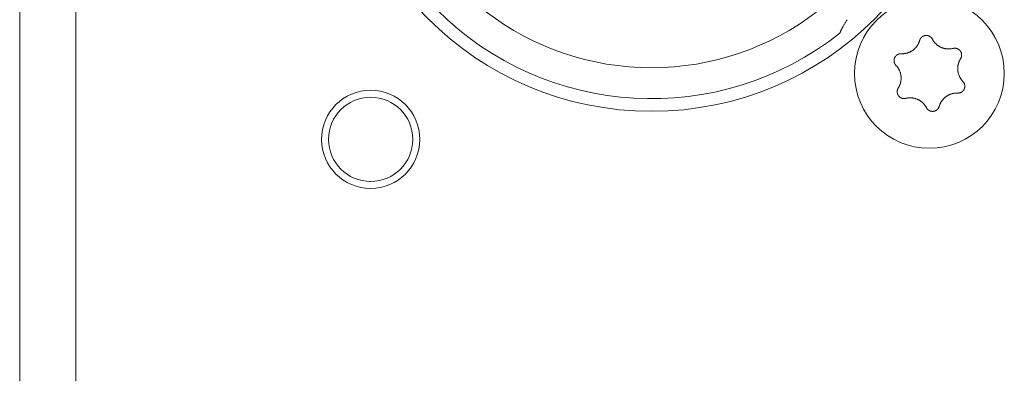
# Model space of a CAD drawing. Units: millimetres. Extents: x -35 to 1785, y -814 to 1867.
# Drawn here: x 448 to 483, y -149 to -137 of the extents above; entities that cross this region are included whole.
import ezdxf

# ---------------------------------------------------------------- set-up
doc = ezdxf.new("R2010")
doc.units = ezdxf.units.MM
doc.header["$LTSCALE"] = 50.8
doc.layers.get('0').update_dxf_attribs({"lineweight": 0})
doc.layers.add('Visible Edges(A H Standard)', color=7, linetype='Continuous', lineweight=0)

# ---------------------------------------------------------------- blocks, each defined once
blk = doc.blocks.new('グループ-9')
at = {"layer": 'Visible Edges(A H Standard)', "color": 0, "lineweight": 0}
for p, q in [((-392.342, -587.218), (-392.342, -808.218)), ((-390.342, -806.218), (-390.342, -589.218))]:
    blk.add_line(p, q, dxfattribs=at)
at = {"layer": 'Visible Edges(A H Standard)', "color": 0, "lineweight": 0, "flags": 128}
for points in [[(-363.134, -702.582), (-363.131, -702.577, -0.003206), (-363.118, -702.548, -0.001387), (-363.104, -702.518), (-363.104, -702.517, -0.003491), (-363.089, -702.486), (-363.082, -702.471, -0.004543), (-363.062, -702.432), (-363.058, -702.424, -0.001731), (-363.046, -702.402, -0.00149), (-363.035, -702.38), (-363.032, -702.375, -0.003509), (-363.015, -702.343), (-363.011, -702.336, -0.004086), (-362.986, -702.291), (-362.983, -702.286, -0.004441), (-362.958, -702.242), (-362.957, -702.241, -0.0029), (-362.933, -702.201, -0.003621), (-362.909, -702.161), (-362.907, -702.158, -0.004494), (-362.873, -702.105, -0.004494)], [(-360.29, -702.843), (-360.29, -702.842, -0.014455), (-360.286, -702.829), (-360.286, -702.829, -0.012835), (-360.282, -702.817, -0.012831), (-360.277, -702.806), (-360.277, -702.806, -0.012837), (-360.271, -702.795), (-360.271, -702.794, -0.012803), (-360.265, -702.784), (-360.265, -702.784, -0.011844), (-360.259, -702.774, -0.011838), (-360.252, -702.764, -0.011834), (-360.245, -702.755, -0.011836), (-360.237, -702.746), (-360.237, -702.746, -0.011852), (-360.23, -702.738), (-360.229, -702.738, -0.009979), (-360.222, -702.731), (-360.222, -702.731, -0.009714), (-360.215, -702.725, -0.009708), (-360.208, -702.719, -0.009701), (-360.201, -702.713, -0.009697), (-360.193, -702.707, -0.009696), (-360.185, -702.702, -0.0097), (-360.177, -702.697, -0.009712), (-360.168, -702.693), (-360.168, -702.693, -0.009725), (-360.16, -702.689), (-360.16, -702.689, -0.00974), (-360.151, -702.685), (-360.151, -702.685, -0.009582), (-360.142, -702.681), (-360.142, -702.681, -0.009523), (-360.134, -702.678, -0.009517), (-360.125, -702.675, -0.009508), (-360.116, -702.673, -0.009502), (-360.107, -702.671, -0.0095), (-360.098, -702.669, -0.009501), (-360.088, -702.667, -0.009505), (-360.079, -702.666, -0.009519), (-360.07, -702.666), (-360.07, -702.666, -0.009532), (-360.061, -702.665), (-360.061, -702.665, -0.009471), (-360.051, -702.665), (-360.051, -702.665, -0.009412), (-360.042, -702.665), (-360.042, -702.665, -0.009399), (-360.033, -702.666, -0.009394), (-360.024, -702.667, -0.009386), (-360.015, -702.668, -0.009381), (-360.006, -702.67, -0.00938), (-359.997, -702.672, -0.009382), (-359.988, -702.675, -0.009387), (-359.979, -702.677), (-359.979, -702.677, -0.009401), (-359.97, -702.68), (-359.97, -702.68, -0.009359), (-359.962, -702.684), (-359.962, -702.684, -0.009272), (-359.954, -702.687), (-359.954, -702.687, -0.009259), (-359.945, -702.691, -0.009253), (-359.937, -702.695, -0.009245), (-359.93, -702.7, -0.009239), (-359.922, -702.705, -0.009237), (-359.914, -702.71, -0.009238), (-359.907, -702.715, -0.009247), (-359.9, -702.721), (-359.898, -702.722, -0.018305), (-359.888, -702.731), (-359.887, -702.732, -0.01655), (-359.875, -702.744), (-359.875, -702.744, -0.016519), (-359.865, -702.756, -0.016507), (-359.855, -702.769), (-359.855, -702.769, -0.016511), (-359.846, -702.783), (-359.846, -702.783, -0.016014), (-359.838, -702.796), (-359.838, -702.796)], [(-360.948, -703.318), (-360.943, -703.318, 0.015437), (-360.912, -703.318), (-360.907, -703.318, 0.007965), (-360.886, -703.317, 0.007965), (-360.865, -703.316, 0.007968), (-360.845, -703.314, 0.007973), (-360.824, -703.311), (-360.819, -703.31, 0.015959), (-360.788, -703.305), (-360.781, -703.303, 0.013067), (-360.751, -703.296), (-360.75, -703.296, 0.010635), (-360.723, -703.288, 0.010618), (-360.697, -703.279, 0.010613), (-360.671, -703.269, 0.010614), (-360.645, -703.258, 0.010621), (-360.62, -703.245, 0.010633), (-360.596, -703.232), (-360.595, -703.232, 0.010644), (-360.572, -703.218, 0.010141), (-360.549, -703.203), (-360.549, -703.203, 0.011577), (-360.526, -703.186), (-360.525, -703.185, 0.011552), (-360.501, -703.167, 0.011529), (-360.478, -703.147, 0.011522), (-360.457, -703.126, 0.011522), (-360.436, -703.104, 0.011529), (-360.416, -703.081, 0.011539), (-360.397, -703.057), (-360.397, -703.057, 0.01156), (-360.38, -703.034), (-360.379, -703.032, 0.009971), (-360.366, -703.012), (-360.365, -703.011, 0.008865), (-360.353, -702.991), (-360.353, -702.991, 0.008856), (-360.342, -702.971, 0.008845), (-360.332, -702.95, 0.008842), (-360.322, -702.929, 0.008841), (-360.313, -702.908, 0.008842), (-360.304, -702.886), (-360.304, -702.886, 0.008844), (-360.297, -702.865), (-360.297, -702.864, 0.008296), (-360.291, -702.843), (-360.29, -702.843)], [(-359.838, -702.796), (-359.838, -702.797, 0.008248), (-359.828, -702.816), (-359.828, -702.816, 0.008515), (-359.817, -702.834, 0.007455), (-359.806, -702.852), (-359.804, -702.856, 0.014731), (-359.787, -702.879), (-359.784, -702.883, 0.009688), (-359.769, -702.903, 0.009688), (-359.752, -702.923, 0.00969), (-359.735, -702.942), (-359.733, -702.944, 0.015412), (-359.71, -702.968), (-359.707, -702.97, 0.011595), (-359.684, -702.99, 0.01157), (-359.661, -703.01, 0.011561), (-359.636, -703.028, 0.01156), (-359.611, -703.045, 0.011567), (-359.585, -703.061, 0.011576), (-359.559, -703.075), (-359.559, -703.075, 0.011595), (-359.532, -703.088), (-359.531, -703.088, 0.011623), (-359.504, -703.1), (-359.504, -703.101, 0.011663), (-359.475, -703.111), (-359.475, -703.111, 0.011634), (-359.446, -703.121), (-359.446, -703.121, 0.011615), (-359.417, -703.129, 0.011601), (-359.387, -703.135, 0.0116), (-359.357, -703.141, 0.011607), (-359.327, -703.145, 0.011621), (-359.297, -703.147), (-359.295, -703.147, 0.011635), (-359.268, -703.148, 0.009177), (-359.24, -703.148), (-359.239, -703.148, 0.013969), (-359.209, -703.147), (-359.206, -703.146, 0.013948), (-359.169, -703.142), (-359.169, -703.142, 0.013935), (-359.133, -703.137), (-359.133, -703.136, 0.013493), (-359.099, -703.129), (-359.098, -703.129)], [(-361.134, -703.732), (-361.134, -703.732, -0.014913), (-361.144, -703.721), (-361.145, -703.721, -0.014255), (-361.152, -703.711), (-361.153, -703.71, -0.011046), (-361.159, -703.702, -0.007988), (-361.164, -703.695), (-361.165, -703.694, -0.015956), (-361.171, -703.684), (-361.172, -703.682, -0.015948), (-361.179, -703.668, -0.015948), (-361.185, -703.654), (-361.186, -703.653, -0.015976), (-361.19, -703.64), (-361.191, -703.639, -0.011182), (-361.194, -703.629), (-361.194, -703.629, -0.009789), (-361.196, -703.619, -0.009783), (-361.198, -703.61, -0.009774), (-361.2, -703.601, -0.009768), (-361.201, -703.591, -0.009767), (-361.202, -703.582, -0.00977), (-361.203, -703.572, -0.009776), (-361.203, -703.563, -0.009792), (-361.203, -703.553), (-361.203, -703.553, -0.009807), (-361.203, -703.544), (-361.203, -703.543, -0.009706), (-361.202, -703.534), (-361.202, -703.534, -0.009596), (-361.2, -703.525), (-361.2, -703.525, -0.009585), (-361.199, -703.516, -0.00958), (-361.197, -703.506, -0.009573), (-361.194, -703.497, -0.00957), (-361.192, -703.488, -0.009571), (-361.189, -703.479, -0.009575), (-361.185, -703.471, -0.009588), (-361.182, -703.462), (-361.182, -703.462, -0.009605), (-361.178, -703.454), (-361.178, -703.454, -0.009567), (-361.174, -703.445), (-361.174, -703.445, -0.009492), (-361.169, -703.437), (-361.169, -703.437, -0.009479), (-361.164, -703.429, -0.009473), (-361.159, -703.422, -0.009464), (-361.153, -703.414, -0.009459), (-361.148, -703.407, -0.009457), (-361.142, -703.4, -0.009459), (-361.135, -703.393, -0.009464), (-361.129, -703.386, -0.00948), (-361.122, -703.38), (-361.122, -703.38, -0.009457), (-361.115, -703.374), (-361.115, -703.374, -0.009367), (-361.108, -703.368), (-361.108, -703.368, -0.009353), (-361.101, -703.363, -0.009347), (-361.093, -703.358, -0.009338), (-361.085, -703.353, -0.009332), (-361.077, -703.348, -0.009329), (-361.069, -703.344, -0.009329), (-361.061, -703.34, -0.009333), (-361.053, -703.336, -0.00935), (-361.044, -703.333), (-361.044, -703.333, -0.009322), (-361.036, -703.33, -0.009128), (-361.027, -703.327), (-361.025, -703.327, -0.018215), (-361.012, -703.323, -0.009105), (-360.999, -703.321, -0.018187), (-360.986, -703.319), (-360.984, -703.319, -0.009098), (-360.975, -703.318, -0.009105), (-360.966, -703.318), (-360.964, -703.317, -0.017662), (-360.951, -703.318), (-360.949, -703.318), (-360.948, -703.318)], [(-359.098, -703.129), (-359.098, -703.129, -0.011662), (-359.087, -703.126, -0.012028), (-359.075, -703.124), (-359.075, -703.124, -0.012025), (-359.064, -703.123, -0.012028), (-359.052, -703.122, -0.012047), (-359.04, -703.121), (-359.039, -703.121, -0.017856), (-359.024, -703.122), (-359.023, -703.122, -0.016261), (-359.007, -703.123, -0.016254), (-358.991, -703.126, -0.01627), (-358.976, -703.13), (-358.974, -703.13, -0.016296), (-358.962, -703.134), (-358.96, -703.134, -0.010641), (-358.951, -703.138), (-358.951, -703.138, -0.009655), (-358.942, -703.141, -0.009649), (-358.933, -703.145, -0.009642), (-358.925, -703.149, -0.009638), (-358.916, -703.154, -0.009637), (-358.908, -703.159, -0.009641), (-358.901, -703.164, -0.009652), (-358.893, -703.169), (-358.893, -703.169, -0.009665), (-358.885, -703.175), (-358.885, -703.175, -0.009679), (-358.878, -703.181), (-358.878, -703.181, -0.009552), (-358.871, -703.188), (-358.871, -703.188, -0.009502), (-358.864, -703.194), (-358.864, -703.194, -0.009491), (-358.858, -703.201, -0.009486), (-358.852, -703.208, -0.00948), (-358.846, -703.215, -0.009477), (-358.841, -703.222, -0.009478), (-358.835, -703.23, -0.009482), (-358.83, -703.238, -0.009495), (-358.825, -703.246), (-358.825, -703.246, -0.009507), (-358.821, -703.254), (-358.821, -703.254, -0.00946), (-358.817, -703.262), (-358.817, -703.262, -0.009409), (-358.813, -703.271), (-358.813, -703.271, -0.009396), (-358.81, -703.279, -0.009391), (-358.807, -703.288, -0.009382), (-358.804, -703.297, -0.009377), (-358.802, -703.305, -0.009376), (-358.799, -703.314, -0.009377), (-358.798, -703.323, -0.009382), (-358.796, -703.332), (-358.796, -703.332, -0.009396), (-358.795, -703.342), (-358.795, -703.342, -0.009354), (-358.794, -703.351), (-358.794, -703.351, -0.009268), (-358.794, -703.36), (-358.794, -703.36, -0.009256), (-358.794, -703.369, -0.00925), (-358.794, -703.378, -0.009241), (-358.795, -703.387, -0.009236), (-358.796, -703.396, -0.009234), (-358.797, -703.405, -0.009235), (-358.799, -703.414, -0.009245), (-358.801, -703.423), (-358.801, -703.425, -0.017921), (-358.805, -703.437), (-358.805, -703.439, -0.013106), (-358.809, -703.452), (-358.809, -703.452, -0.013081), (-358.814, -703.463, -0.013071), (-358.82, -703.475), (-358.82, -703.475, -0.013061), (-358.826, -703.486), (-358.826, -703.486, -0.012654), (-358.832, -703.497), (-358.832, -703.497)], [(-361.052, -704.539), (-361.049, -704.535, 0.01649), (-361.032, -704.507), (-361.03, -704.502, 0.008389), (-361.02, -704.482), (-361.019, -704.482, 0.008397), (-361.01, -704.463, 0.008329), (-361.001, -704.443), (-361, -704.44, 0.012579), (-360.99, -704.415), (-360.989, -704.412, 0.012579), (-360.979, -704.381), (-360.978, -704.38, 0.012584), (-360.97, -704.35), (-360.969, -704.346, 0.011188), (-360.964, -704.323), (-360.963, -704.32, 0.007057), (-360.96, -704.302, 0.007053), (-360.957, -704.284), (-360.956, -704.279, 0.014096), (-360.953, -704.252), (-360.952, -704.247, 0.014102), (-360.95, -704.21), (-360.95, -704.207, 0.014112), (-360.95, -704.177), (-360.95, -704.173, 0.008513), (-360.951, -704.152, 0.007196), (-360.952, -704.132), (-360.952, -704.128, 0.014378), (-360.956, -704.1), (-360.956, -704.095, 0.014377), (-360.963, -704.058), (-360.963, -704.058, 0.014388), (-360.971, -704.021), (-360.971, -704.021, 0.01409), (-360.982, -703.986), (-360.982, -703.986, 0.013942), (-360.994, -703.951, 0.013934), (-361.008, -703.918), (-361.009, -703.916, 0.01394), (-361.023, -703.886), (-361.025, -703.882, 0.011667), (-361.038, -703.86, 0.007595), (-361.051, -703.839), (-361.052, -703.837, 0.015161), (-361.068, -703.812, 0.007577), (-361.086, -703.788, 0.015153), (-361.105, -703.765), (-361.108, -703.761, 0.01468), (-361.134, -703.733), (-361.134, -703.732)], [(-358.832, -703.497), (-358.835, -703.502, 0.01649), (-358.852, -703.53), (-358.854, -703.535, 0.008389), (-358.864, -703.554), (-358.864, -703.554, 0.008397), (-358.874, -703.574, 0.008329), (-358.883, -703.594), (-358.884, -703.596, 0.012579), (-358.894, -703.622), (-358.895, -703.625, 0.012579), (-358.905, -703.656), (-358.906, -703.657, 0.012584), (-358.914, -703.687), (-358.915, -703.69, 0.011188), (-358.92, -703.713, 0.007058), (-358.925, -703.737), (-358.925, -703.739, 0.014101), (-358.929, -703.766), (-358.93, -703.771, 0.014097), (-358.933, -703.808), (-358.933, -703.812, 0.014103), (-358.934, -703.84, 0.007061), (-358.934, -703.868), (-358.934, -703.868, 0.015258), (-358.932, -703.898), (-358.932, -703.903, 0.014379), (-358.928, -703.94, 0.014376), (-358.921, -703.977), (-358.921, -703.978, 0.014387), (-358.913, -704.014), (-358.913, -704.014, 0.014104), (-358.903, -704.05), (-358.903, -704.05, 0.013942), (-358.89, -704.084, 0.013933), (-358.876, -704.118), (-358.876, -704.119, 0.01394), (-358.861, -704.15), (-358.859, -704.154, 0.012577), (-358.846, -704.177, 0.007595), (-358.832, -704.199), (-358.832, -704.201, 0.015161), (-358.815, -704.225, 0.007577), (-358.797, -704.249, 0.015152), (-358.778, -704.273), (-358.775, -704.276, 0.014206), (-358.75, -704.304), (-358.75, -704.304)], [(-358.75, -704.304), (-358.749, -704.304, -0.014913), (-358.74, -704.315), (-358.739, -704.316, -0.014255), (-358.731, -704.325), (-358.731, -704.327, -0.011046), (-358.725, -704.334, -0.007988), (-358.72, -704.342), (-358.719, -704.343, -0.015956), (-358.713, -704.353), (-358.712, -704.355, -0.015948), (-358.705, -704.368, -0.015948), (-358.699, -704.383), (-358.698, -704.384, -0.015976), (-358.694, -704.396), (-358.693, -704.398, -0.011182), (-358.69, -704.407), (-358.69, -704.408, -0.009789), (-358.688, -704.417, -0.009783), (-358.686, -704.426, -0.009774), (-358.684, -704.436, -0.009768), (-358.683, -704.445, -0.009767), (-358.682, -704.455, -0.00977), (-358.681, -704.464, -0.009776), (-358.681, -704.474, -0.009792), (-358.681, -704.483), (-358.681, -704.483, -0.009807), (-358.681, -704.493), (-358.681, -704.493, -0.009706), (-358.682, -704.502), (-358.682, -704.502, -0.009596), (-358.684, -704.512), (-358.684, -704.512, -0.009585), (-358.685, -704.521, -0.00958), (-358.687, -704.53, -0.009573), (-358.689, -704.539, -0.00957), (-358.692, -704.548, -0.009571), (-358.695, -704.557, -0.009575), (-358.698, -704.566, -0.009588), (-358.702, -704.574), (-358.702, -704.574, -0.009605), (-358.706, -704.583), (-358.706, -704.583, -0.009567), (-358.71, -704.591), (-358.71, -704.591, -0.009492), (-358.715, -704.599), (-358.715, -704.599, -0.009479), (-358.72, -704.607, -0.009473), (-358.725, -704.615, -0.009464), (-358.731, -704.622, -0.009459), (-358.736, -704.63, -0.009457), (-358.742, -704.637, -0.009459), (-358.749, -704.643, -0.009464), (-358.755, -704.65, -0.00948), (-358.762, -704.656), (-358.762, -704.656, -0.009457), (-358.769, -704.662), (-358.769, -704.662, -0.009367), (-358.776, -704.668), (-358.776, -704.668, -0.009353), (-358.783, -704.674, -0.009347), (-358.791, -704.679, -0.009338), (-358.799, -704.684, -0.009332), (-358.807, -704.688, -0.009329), (-358.815, -704.693, -0.009329), (-358.823, -704.697, -0.009333), (-358.831, -704.7, -0.00935), (-358.84, -704.704), (-358.84, -704.704, -0.009322), (-358.848, -704.707, -0.009128), (-358.857, -704.709), (-358.859, -704.71, -0.018215), (-358.872, -704.713, -0.009105), (-358.885, -704.716, -0.018187), (-358.898, -704.718), (-358.9, -704.718, -0.009098), (-358.909, -704.719, -0.009105), (-358.918, -704.719), (-358.92, -704.719, -0.017662), (-358.933, -704.719), (-358.935, -704.719), (-358.936, -704.719)], [(-360.786, -704.908), (-360.786, -704.908, -0.011662), (-360.797, -704.91, -0.012028), (-360.809, -704.912), (-360.809, -704.912, -0.012025), (-360.82, -704.914, -0.012028), (-360.832, -704.915, -0.012047), (-360.844, -704.915), (-360.845, -704.915, -0.017856), (-360.86, -704.915), (-360.861, -704.915, -0.016261), (-360.877, -704.913, -0.016254), (-360.893, -704.91, -0.01627), (-360.908, -704.907), (-360.91, -704.907, -0.016296), (-360.922, -704.903), (-360.924, -704.902, -0.010641), (-360.933, -704.899), (-360.933, -704.899, -0.009655), (-360.942, -704.895, -0.009649), (-360.951, -704.891, -0.009642), (-360.959, -704.887, -0.009638), (-360.967, -704.883, -0.009637), (-360.976, -704.878, -0.009641), (-360.983, -704.872, -0.009652), (-360.991, -704.867), (-360.991, -704.867, -0.009665), (-360.999, -704.861), (-360.999, -704.861, -0.009679), (-361.006, -704.855), (-361.006, -704.855, -0.009552), (-361.013, -704.849), (-361.013, -704.849, -0.009502), (-361.019, -704.842), (-361.019, -704.842, -0.009491), (-361.026, -704.836, -0.009486), (-361.032, -704.829, -0.00948), (-361.038, -704.822, -0.009477), (-361.043, -704.814, -0.009478), (-361.049, -704.806, -0.009482), (-361.054, -704.799, -0.009495), (-361.058, -704.791), (-361.058, -704.791, -0.009507), (-361.063, -704.783), (-361.063, -704.782, -0.00946), (-361.067, -704.774), (-361.067, -704.774, -0.009409), (-361.071, -704.766), (-361.071, -704.766, -0.009396), (-361.074, -704.757, -0.009391), (-361.077, -704.749, -0.009382), (-361.08, -704.74, -0.009377), (-361.082, -704.731, -0.009376), (-361.084, -704.722, -0.009377), (-361.086, -704.713, -0.009382), (-361.088, -704.704), (-361.088, -704.704, -0.009396), (-361.089, -704.695), (-361.089, -704.695, -0.009354), (-361.09, -704.686), (-361.09, -704.686, -0.009268), (-361.09, -704.677), (-361.09, -704.677, -0.009256), (-361.09, -704.668, -0.00925), (-361.09, -704.659, -0.009241), (-361.089, -704.65, -0.009236), (-361.088, -704.641, -0.009234), (-361.087, -704.632, -0.009235), (-361.085, -704.623, -0.009245), (-361.083, -704.614), (-361.083, -704.612, -0.017921), (-361.079, -704.599), (-361.079, -704.597, -0.013106), (-361.074, -704.585), (-361.074, -704.585, -0.013081), (-361.07, -704.573, -0.013071), (-361.064, -704.561), (-361.064, -704.561, -0.013061), (-361.058, -704.55), (-361.058, -704.55, -0.012654), (-361.052, -704.54), (-361.052, -704.539)], [(-358.936, -704.719), (-358.941, -704.719, 0.015437), (-358.972, -704.718), (-358.977, -704.718, 0.007965), (-358.998, -704.719, 0.007965), (-359.018, -704.721, 0.007968), (-359.039, -704.723, 0.007973), (-359.06, -704.725), (-359.065, -704.726, 0.015959), (-359.096, -704.732), (-359.103, -704.733, 0.013067), (-359.133, -704.741), (-359.134, -704.741, 0.010635), (-359.161, -704.749, 0.010618), (-359.187, -704.758, 0.010613), (-359.213, -704.768, 0.010614), (-359.239, -704.779, 0.010621), (-359.264, -704.791, 0.010633), (-359.288, -704.804), (-359.289, -704.805, 0.010644), (-359.312, -704.819, 0.010141), (-359.335, -704.834), (-359.335, -704.834, 0.011577), (-359.358, -704.851), (-359.359, -704.851, 0.011552), (-359.383, -704.87, 0.011529), (-359.405, -704.89, 0.011522), (-359.427, -704.911, 0.011522), (-359.448, -704.933, 0.011529), (-359.468, -704.955, 0.011539), (-359.487, -704.979), (-359.487, -704.98, 0.01156), (-359.504, -705.003), (-359.505, -705.004, 0.009971), (-359.518, -705.025), (-359.519, -705.026, 0.008865), (-359.531, -705.045), (-359.531, -705.045, 0.008856), (-359.542, -705.066, 0.008845), (-359.552, -705.086, 0.008842), (-359.562, -705.107, 0.008841), (-359.571, -705.129, 0.008842), (-359.579, -705.15), (-359.58, -705.151, 0.008844), (-359.587, -705.172), (-359.587, -705.172, 0.008296), (-359.593, -705.193), (-359.594, -705.194)], [(-360.046, -705.24), (-360.046, -705.24, 0.008248), (-360.056, -705.221), (-360.056, -705.22, 0.008515), (-360.067, -705.202, 0.007455), (-360.078, -705.184), (-360.08, -705.181, 0.014731), (-360.097, -705.157), (-360.1, -705.153, 0.009688), (-360.115, -705.133, 0.009688), (-360.132, -705.114, 0.00969), (-360.149, -705.095), (-360.151, -705.092, 0.015412), (-360.174, -705.069), (-360.177, -705.066, 0.011595), (-360.2, -705.046, 0.01157), (-360.223, -705.027, 0.011561), (-360.248, -705.009, 0.01156), (-360.273, -704.992, 0.011567), (-360.299, -704.976, 0.011576), (-360.325, -704.961), (-360.325, -704.961, 0.011595), (-360.352, -704.948), (-360.352, -704.948, 0.011623), (-360.38, -704.936), (-360.38, -704.936, 0.011663), (-360.409, -704.925), (-360.409, -704.925, 0.011634), (-360.438, -704.916), (-360.438, -704.916, 0.011615), (-360.467, -704.908, 0.011601), (-360.497, -704.901, 0.0116), (-360.527, -704.896, 0.011607), (-360.557, -704.892, 0.011621), (-360.587, -704.889), (-360.589, -704.889, 0.011635), (-360.616, -704.888, 0.009177), (-360.643, -704.888), (-360.645, -704.888, 0.013969), (-360.675, -704.89), (-360.678, -704.89, 0.013948), (-360.715, -704.894), (-360.715, -704.894, 0.013935), (-360.75, -704.9), (-360.751, -704.9, 0.013493), (-360.785, -704.908), (-360.786, -704.908)], [(-359.594, -705.194), (-359.594, -705.194, -0.014455), (-359.598, -705.207), (-359.598, -705.207, -0.012835), (-359.602, -705.219, -0.012831), (-359.607, -705.231), (-359.607, -705.231, -0.012837), (-359.613, -705.242), (-359.613, -705.242, -0.012803), (-359.619, -705.253), (-359.619, -705.253, -0.011844), (-359.625, -705.263, -0.011838), (-359.632, -705.272, -0.011834), (-359.639, -705.281, -0.011836), (-359.647, -705.29), (-359.647, -705.29, -0.011852), (-359.654, -705.298), (-359.655, -705.299, -0.009979), (-359.662, -705.305), (-359.662, -705.305, -0.009714), (-359.669, -705.312, -0.009708), (-359.676, -705.318, -0.009701), (-359.683, -705.324, -0.009697), (-359.691, -705.329, -0.009696), (-359.699, -705.334, -0.0097), (-359.707, -705.339, -0.009712), (-359.716, -705.344), (-359.716, -705.344, -0.009725), (-359.724, -705.348), (-359.724, -705.348, -0.00974), (-359.733, -705.352), (-359.733, -705.352, -0.009582), (-359.741, -705.355), (-359.742, -705.355, -0.009523), (-359.75, -705.358, -0.009517), (-359.759, -705.361, -0.009508), (-359.768, -705.364, -0.009502), (-359.777, -705.366, -0.0095), (-359.786, -705.368, -0.009501), (-359.795, -705.369, -0.009505), (-359.805, -705.37, -0.009519), (-359.814, -705.371), (-359.814, -705.371, -0.009531), (-359.823, -705.371), (-359.823, -705.371, -0.009471), (-359.833, -705.371), (-359.833, -705.371, -0.009412), (-359.842, -705.371), (-359.842, -705.371, -0.009399), (-359.851, -705.37, -0.009394), (-359.86, -705.369, -0.009386), (-359.869, -705.368, -0.009381), (-359.878, -705.366, -0.00938), (-359.887, -705.364, -0.009382), (-359.896, -705.362, -0.009387), (-359.905, -705.359), (-359.905, -705.359, -0.009401), (-359.913, -705.356), (-359.913, -705.356, -0.009359), (-359.922, -705.353), (-359.922, -705.353, -0.009272), (-359.93, -705.349), (-359.93, -705.349, -0.009259), (-359.938, -705.345, -0.009253), (-359.946, -705.341, -0.009245), (-359.954, -705.337, -0.009239), (-359.962, -705.332, -0.009237), (-359.969, -705.327, -0.009238), (-359.977, -705.321, -0.009247), (-359.984, -705.316), (-359.986, -705.314, -0.018305), (-359.996, -705.306), (-359.997, -705.304, -0.01655), (-360.009, -705.292), (-360.009, -705.292, -0.016519), (-360.019, -705.28, -0.016507), (-360.029, -705.267), (-360.029, -705.267, -0.016511), (-360.038, -705.254), (-360.038, -705.254, -0.016014), (-360.045, -705.24), (-360.046, -705.24)]]:
    blk.add_lwpolyline(points, format="xyb", dxfattribs=at)
at = {"layer": 'Visible Edges(A H Standard)', "color": 0, "lineweight": 0}
for centre, radius in [((-369.842, -694.118), 11.25), ((-359.942, -704.018), 2.667), ((-379.842, -706.368), 1.75), ((-379.842, -706.368), 1.5)]:
    blk.add_circle(centre, radius, dxfattribs=at)
for radius, start, end in [(9.7, 121.0285, 58.9715), (10.8, 141.6021, 308.3979)]:
    blk.add_arc((-369.842, -694.118), radius, start, end, dxfattribs=at)

msp = doc.modelspace()

# ---------------------------------------------------------------- block references
at = {"color": 0}
msp.add_blockref('グループ-9', (840, 565.509), dxfattribs=at)

doc.saveas('drawing.dxf')
